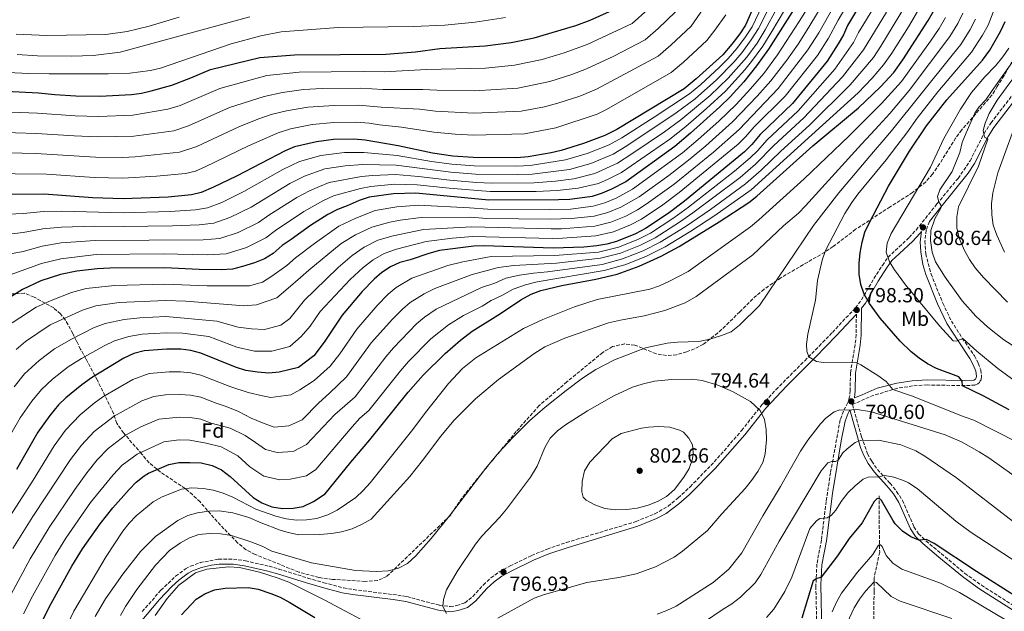
# Model space of a CAD drawing. Units: metres. Extents: x 616771 to 620197, y 4782644 to 4785016.
# Drawn here: x 618572 to 619055, y 4783032 to 4783322 of the extents above; entities that cross this region are included whole.
import ezdxf
from ezdxf.enums import TextEntityAlignment as Align

# ---------------------------------------------------------------- set-up
doc = ezdxf.new("R2010")
doc.units = ezdxf.units.M
doc.header["$MEASUREMENT"] = 0
doc.linetypes.add('DGN Style 3', pattern=[2.435891, 1.739922, -0.695969])
for name, color, linetype, lineweight in [('Barranco lineal', 142, 'DGN Style 3', 13), ('Camino', 7, 'DGN Style 3', 0), ('Cota de punto acotado terreno', 7, 'Continuous', 0), ('Curva de nivel directora', 30, 'Continuous', 30), ('Curva de nivel intermedia', 30, 'Continuous', 0), ('Etiqueta de uso rústico', 92, 'Continuous', 0), ('Etiqueta de zona arbolada', 92, 'Continuous', 0), ('Margen derecho', 7, 'Continuous', 0), ('Punto acotado terreno (símbolo)', 7, 'Continuous', 0), ('Zona arbolada', 92, 'DGN Style 3', 0)]:
    doc.layers.add(name, color=color, linetype=linetype, lineweight=lineweight)
doc.styles.add('Style-Arial', font='arial.ttf')

# ---------------------------------------------------------------- blocks, each defined once
blk = doc.blocks.new('5PATER')
at = {"layer": 'Punto acotado terreno (símbolo)', "linetype": 'Continuous', "lineweight": 0}
h = blk.add_hatch(color=51, dxfattribs=at)
edge = h.paths.add_edge_path()
edge.add_ellipse((0, 0), major_axis=(-0.11, -0.111), ratio=0.999422, start_angle=0, end_angle=360)

msp = doc.modelspace()

# ---------------------------------------------------------------- linework, layer by layer
at = {"layer": 'Barranco lineal', "color": 142, "linetype": 'DGN Style 3', "lineweight": 13}
msp.add_polyline3d([(618993.14, 4783088.77, 775.28), (618993.22, 4783076.71, 773.05), (618993.45, 4783061.08, 768.89), (618990.72, 4783048.58, 765.73), (618990.73, 4783041.9, 763.39), (618990.5, 4783025.33, 759.23), (618991.55, 4783015.79, 756.48), (618994.76, 4783005.64, 753.03), (618999.97, 4782995.45, 749.34), (619004.82, 4782985.61, 744.83), (619009.09, 4782975.24, 741.14), (619012.78, 4782964.85, 737.8), (619016.13, 4782953.36, 733.71), (619023.87, 4782914.8, 717.66), (619026.29, 4782897.14, 712.98), (619025.24, 4782875.35, 706.89), (619019.59, 4782829.66, 696.51)], dxfattribs=at)
at = {"layer": 'Camino', "color": 7, "linetype": 'DGN Style 3', "lineweight": 0}
for points in [[(618994.77, 4783201.66, 803.95), (618997.56, 4783205.64, 804.96), (619002.97, 4783210.68, 806.88), (619007.92, 4783215.34, 807.91), (619011.26, 4783218.99, 808.64), (619015.88, 4783224.7, 809.38), (619021.5, 4783231.77, 809.84), (619031.85, 4783244.32, 811.51), (619037.74, 4783252.88, 812.81), (619044.57, 4783266.26, 815.06), (619047.92, 4783271.43, 815.82), (619064.1, 4783292.36, 818.62)], [(619017.83, 4783223.14, 809.38), (619016.23, 4783218.93, 809.32), (619015.64, 4783213.67, 809.2), (619016.02, 4783207.3, 809.05), (619018.65, 4783197.43, 808.55), (619024.4, 4783183.11, 806.7), (619028.59, 4783174.4, 805.89), (619033.95, 4783165.99, 804.85), (619039.87, 4783157.31, 803.16), (619041.73, 4783153.67, 802.77), (619042.97, 4783150.39, 802.35), (619043.35, 4783147.38, 801.9), (619043.18, 4783145.62, 801.53), (619042.76, 4783144.99, 801.41), (619042.35, 4783144.2, 801.41), (619041.57, 4783143.59, 801.23), (619040.15, 4783142.95, 800.78), (619035.21, 4783142.72, 800.08), (619016.76, 4783143.05, 797.28), (619009.61, 4783142.54, 796.13), (619002.34, 4783141.46, 795.29), (618990.55, 4783138.04, 792.99), (618980.18, 4783133.43, 790.6), (618984.55, 4783117.64, 785.35), (618987.51, 4783109.33, 782.81), (618989.59, 4783105.63, 781.61), (618992.34, 4783101.64, 780.41), (618998.54, 4783094.89, 778.86), (619001.77, 4783090.84, 778.11), (619004.64, 4783086.46, 777.59), (619010.26, 4783073.46, 775.51), (619012.55, 4783070.09, 774.97), (619016.14, 4783066.62, 774.78), (619035.21, 4783050.7, 773.49), (619043.33, 4783044.88, 773.24), (619061.14, 4783033.5, 772.85)], [(618632.11, 4783031.94, 793.04), (618641.29, 4783042.44, 793.9), (618648.51, 4783049.32, 794.51), (618653.33, 4783052.85, 794.66), (618655.78, 4783054.17, 794.65), (618660.45, 4783055.95, 794.68), (618669.52, 4783057.68, 794.72), (618676.79, 4783057.71, 794.84), (618682.65, 4783056.84, 794.84), (618694.26, 4783054.21, 794.84), (618699.05, 4783052.83, 794.62), (618713.28, 4783048.38, 792.79), (618721.08, 4783046.1, 792.06), (618730.75, 4783043.6, 791.32), (618735.61, 4783042.74, 791.12), (618757.3, 4783040.03, 791.12), (618761.81, 4783039.28, 791.33), (618777.72, 4783035.07, 794.04), (618783.09, 4783034.43, 794.81), (618786.26, 4783034.9, 795.38), (618790.23, 4783036.26, 795.98), (618794.16, 4783039.3, 796.55), (618799.26, 4783045.08, 796.92), (618802.97, 4783048.43, 796.83), (618807.02, 4783051.43, 796.68), (618812.36, 4783054.37, 796.5), (618822.9, 4783059.41, 796.25), (618830.52, 4783062.63, 796.35), (618839.99, 4783065.84, 796.66), (618874.07, 4783076.11, 798.87), (618883.28, 4783079.86, 799.27), (618889.75, 4783083.64, 799.17), (618894.72, 4783087.72, 799.08), (618900.55, 4783093.14, 798.93), (618912.42, 4783105.32, 798.24), (618925.81, 4783120.71, 796.62), (618935.77, 4783133.31, 794.84), (618942.72, 4783140.79, 794.05), (618956.73, 4783154.95, 794.25), (618963.79, 4783162.1, 794.98), (618970.26, 4783168.79, 796.13), (618981.55, 4783180.82, 798.61), (618984.51, 4783184.71, 799.45), (618990.59, 4783195.17, 801.87), (618994.77, 4783201.66, 803.95)], [(618982.03, 4783177.69, 798.3), (618981.96, 4783167.67, 797.18), (618981.42, 4783162.74, 796.55), (618979.13, 4783149.05, 793.83), (618978.99, 4783140.33, 792.11), (618978.71, 4783137.15, 791.27), (618977.85, 4783134.37, 790.6), (618975.71, 4783130.19, 789.58), (618974.11, 4783125.92, 788.49), (618969.37, 4783100.05, 783.72), (618967.25, 4783086, 781.21), (618964.88, 4783066.99, 778.02), (618962.67, 4783055.24, 776.23), (618962.18, 4783044.42, 774.4), (618962.68, 4783021.81, 770.63)]]:
    msp.add_polyline3d(points, dxfattribs=at)
at = {"layer": 'Curva de nivel directora', "color": 30, "linetype": 'Continuous', "lineweight": 30, "flags": 128}
for points, elevation in [([(618957.26, 4783336.63), (618938.96, 4783307.65), (618933.14, 4783299.5), (618926.88, 4783291.69), (618920.14, 4783284.27), (618915.14, 4783279.41), (618900.8, 4783266.4), (618893.14, 4783259.97), (618869.06, 4783242.66), (618862.02, 4783238.99), (618857.42, 4783236.99), (618852.66, 4783235.48), (618841.69, 4783233.99), (618836.05, 4783233.73), (618801.93, 4783233.66), (618766.23, 4783237.02), (618755.26, 4783236.79), (618743.24, 4783235.04), (618738.5, 4783233.47), (618732.59, 4783230.8), (618727.88, 4783229.11), (618723.09, 4783226.63)], 725), ([(618985.92, 4783333.02), (618977.69, 4783319.19), (618975.68, 4783314.61), (618973.19, 4783310.23), (618967.73, 4783301.84), (618950.68, 4783280.96), (618934.87, 4783265.9), (618930.83, 4783260.95), (618927.22, 4783257.38), (618897.78, 4783233.12), (618889.77, 4783227.15), (618878.68, 4783219.7), (618873.75, 4783217.13), (618864.47, 4783213.38), (618859.78, 4783212.08), (618854.84, 4783211.22), (618848.44, 4783210.67), (618833.44, 4783210.09), (618799.54, 4783211.28), (618794.54, 4783211.16), (618777.83, 4783208.92), (618772.52, 4783207.49), (618763.36, 4783204.37), (618758.3, 4783203.01), (618753.74, 4783200.93), (618749.57, 4783198.14), (618745.7, 4783194.85), (618739.86, 4783188.87)], 750), ([(618558.99, 4783287.31), (618581.25, 4783286.25), (618589.35, 4783285.35), (618599.52, 4783284.82), (618611.4, 4783284.66), (618626.88, 4783285.42), (618631.84, 4783286.14), (618636.54, 4783287.21), (618646.69, 4783290), (618656.02, 4783293.59), (618665.57, 4783297.74), (618689.76, 4783303.52), (618706.81, 4783304.92), (618751.48, 4783305.12), (618765.96, 4783306.32), (618777.98, 4783308.04), (618800.23, 4783309.35), (618812.9, 4783310.98), (618824.11, 4783313.14), (618844.6, 4783319.18), (618851.58, 4783321.91), (618865.77, 4783328.3)], 675), ([(618932.47, 4783330.19), (618927.66, 4783319.39), (618924.93, 4783315.2), (618921.04, 4783310.06), (618916.53, 4783304.94), (618903.49, 4783293.11), (618897.58, 4783288.26), (618864.64, 4783268.22), (618858.87, 4783265.28), (618848.39, 4783261.46), (618837.43, 4783258), (618832.57, 4783256.81), (618821.15, 4783254.86), (618815.6, 4783254.46), (618794.3, 4783254.54), (618784.26, 4783255.26), (618774.34, 4783256.64), (618757.53, 4783260.22), (618741.28, 4783262.97), (618735.85, 4783263.54), (618725.84, 4783263.45), (618717.52, 4783262.2), (618706.77, 4783259.7), (618702.16, 4783257.77), (618678.26, 4783245.42), (618667.07, 4783239.97), (618661.06, 4783237.39), (618656.21, 4783236.17), (618644.77, 4783235.1), (618622.8, 4783234.22)], 700), ([(618582.52, 4783025.78), (618586.77, 4783034.39), (618597.62, 4783054.15), (618602.83, 4783062.67), (618611.48, 4783074.93), (618617.67, 4783082.84), (618625.68, 4783091.77), (618629.18, 4783095.39), (618633.04, 4783098.55), (618635.14, 4783099.82), (618645.13, 4783104), (618650.03, 4783104.98), (618655.38, 4783105.04), (618660.94, 4783104.84), (618666.38, 4783103.55), (618670.89, 4783101.39), (618675.21, 4783098.15), (618686.54, 4783087.88), (618690.76, 4783085.2), (618695.56, 4783083.31), (618700.82, 4783082.56), (618706.14, 4783082.59), (618711.04, 4783083.53), (618716.06, 4783085.9), (618721.78, 4783089.71), (618734.37, 4783105.25), (618743.66, 4783116.13), (618762.47, 4783139.5), (618769.83, 4783147.84), (618780.5, 4783158.4), (618788.08, 4783164.97), (618793.76, 4783169.44), (618807.63, 4783178.06), (618817.56, 4783184.7), (618822.73, 4783187.52), (618827.36, 4783189.39), (618837.79, 4783191.85), (618854.43, 4783194.87), (618864.81, 4783197.4), (618875.61, 4783201.24), (618886.34, 4783206.21), (618895.29, 4783210.95), (618914.89, 4783223), (618929.31, 4783232.49), (618933.29, 4783235.52), (618960.75, 4783260.21), (618983.03, 4783278.84), (618993.87, 4783289.2), (619000.33, 4783296.27), (619004.88, 4783302.39), (619017.23, 4783321.63), (619019.64, 4783326.01)], 775), ([(619056.92, 4783130.84), (619044.19, 4783137.69), (619033.96, 4783142.69), (619033.82, 4783144.92), (619032.23, 4783147.02), (619021.34, 4783151.05), (619016.89, 4783153.34), (619012.73, 4783156.11), (619008.81, 4783159.27), (619003.43, 4783164.46), (618993.73, 4783175.83), (618988.52, 4783182.9), (618985.81, 4783187.55), (618984.24, 4783192.29), (618983.47, 4783197.37), (618983.33, 4783202.67), (618983.88, 4783207.89), (618984.84, 4783213.08), (618986.25, 4783217.88), (618988.51, 4783222.74), (618997.74, 4783240.51), (619007.99, 4783257.63), (619016.36, 4783269.99), (619026.28, 4783282.89), (619043.84, 4783302.25), (619047.42, 4783307.23), (619052.68, 4783316.35), (619054.93, 4783321.17)], 800), ([(618622.8, 4783234.22), (618607.82, 4783234.78), (618584.12, 4783236.58), (618560.61, 4783236.42)], 700), ([(618723.09, 4783226.63), (618714.64, 4783221.28), (618705.18, 4783214.3), (618700.67, 4783211.37), (618696.35, 4783207.53), (618692.1, 4783204.9), (618687.2, 4783202.95), (618681.19, 4783201.08), (618676.35, 4783199.83), (618670.95, 4783199.56), (618660.08, 4783199.6), (618642.98, 4783200.44), (618616.18, 4783200.24), (618610.02, 4783200.02), (618600.1, 4783198.85), (618592.11, 4783197.17), (618582.53, 4783194.02), (618573.46, 4783189.81), (618561.79, 4783182.64)], 725), ([(618739.86, 4783188.87), (618730.12, 4783177.2), (618721.31, 4783164.07), (618716.14, 4783157.3), (618708.69, 4783151.57), (618699.17, 4783149.33), (618694.18, 4783148.91), (618688.63, 4783149.28), (618682.87, 4783150.1), (618677.85, 4783151.71), (618660.83, 4783158.59), (618656.02, 4783159.99), (618651.02, 4783160.6), (618644.22, 4783160.66), (618633.03, 4783159.75), (618627.96, 4783158.4), (618623.17, 4783156.14), (618607.31, 4783146.48), (618602.5, 4783143.07), (618594.76, 4783136.75), (618591.18, 4783133.24), (618586.79, 4783128.12), (618581.03, 4783119.94), (618570.46, 4783101.65)], 750), ([(619060.96, 4783038.9), (619040.82, 4783051.65), (619020.19, 4783065.33), (619016.37, 4783067.29), (619012.63, 4783066.96), (619008.7, 4783068.62), (619004.57, 4783071.37), (619001.08, 4783074.98), (618999.88, 4783076.71), (618994.32, 4783086.39), (618993.47, 4783087.23), (618992.26, 4783087.4), (618990.76, 4783086), (618984.86, 4783075.51), (618978.43, 4783067.85), (618972.84, 4783059.3), (618964.83, 4783048.86), (618964.05, 4783048.43), (618962.66, 4783048.24), (618960.8, 4783047.02), (618955.26, 4783028.81)], 775), ([(618651.3, 4783030.44), (618658.61, 4783037.98), (618662.81, 4783040.69), (618667.51, 4783042.6), (618672.82, 4783043.44), (618684.05, 4783043.72), (618688.96, 4783042.88), (618695.11, 4783040.9), (618699.74, 4783038.99), (618704.5, 4783036.46), (618716.64, 4783029.12)], 800)]:
    msp.add_lwpolyline(points, dxfattribs=dict(at, elevation=elevation))
at = {"layer": 'Curva de nivel intermedia', "color": 30, "linetype": 'Continuous', "lineweight": 0, "flags": 128}
for points, elevation in [([(618948.73, 4783338.23), (618937.41, 4783317.05), (618933.35, 4783310.67), (618928.3, 4783303.72), (618919.24, 4783293.43), (618910.48, 4783284.89), (618896.09, 4783273.07), (618888.08, 4783267.13), (618872, 4783256.27), (618864.98, 4783251.71), (618853.81, 4783246.78), (618843.59, 4783244.09), (618834.66, 4783242.96), (618824.09, 4783242.17), (618803.4, 4783241.99), (618795.89, 4783242.29), (618782.91, 4783243.42), (618767.52, 4783245.28), (618756.17, 4783246.16), (618745.02, 4783245.78), (618739.61, 4783245.27), (618723.74, 4783242.34), (618718.91, 4783240.41), (618714.03, 4783238.25), (618707.87, 4783234.96), (618694.16, 4783226.25), (618689.12, 4783222.69), (618679.15, 4783217.76), (618670.23, 4783214.86), (618662.05, 4783214.22), (618609.14, 4783213.92), (618592.41, 4783212.67), (618583.17, 4783211.04), (618573.73, 4783208.49), (618558.48, 4783205.77)], 715), ([(618953, 4783337.43), (618940.66, 4783316.27), (618936.16, 4783309.16), (618930.72, 4783301.61), (618927.32, 4783297.47), (618917.94, 4783287.06), (618908.66, 4783278.49), (618898.44, 4783269.74), (618890.61, 4783263.55), (618867.02, 4783247.19), (618860.45, 4783243.9), (618855.61, 4783241.88), (618845.65, 4783239.45), (618835.36, 4783238.35), (618825.07, 4783237.94), (618802.67, 4783237.83), (618782.47, 4783239.48), (618766.87, 4783241.15), (618755.71, 4783241.48), (618744.13, 4783240.41), (618739.05, 4783239.37), (618725.81, 4783235.73), (618721, 4783233.52), (618711.25, 4783228.12), (618697.42, 4783218.81), (618692.74, 4783215.11), (618683.17, 4783210.35), (618673.29, 4783207.34), (618664, 4783206.9), (618642.34, 4783207.33), (618609.58, 4783206.97), (618592.26, 4783204.92), (618582.85, 4783202.53), (618567.48, 4783197.04)], 720), ([(618976.22, 4783338.07), (618963.61, 4783315.71), (618958.2, 4783307.3), (618943.66, 4783288.38), (618924.55, 4783268.33), (618912.02, 4783257.17), (618892.68, 4783241.53), (618879, 4783231.68), (618874.83, 4783228.89), (618869.06, 4783225.87), (618861.65, 4783222.82), (618853.96, 4783220.92), (618837.49, 4783219.66), (618832.49, 4783219.54), (618793.51, 4783220.53), (618770, 4783219.3), (618755.1, 4783216.23), (618747.64, 4783213.95), (618740.89, 4783210.53), (618734.97, 4783206.49), (618728.16, 4783200.64), (618716.61, 4783189.33), (618711.68, 4783184.6), (618704.43, 4783175.69), (618700.07, 4783172.41), (618691.99, 4783170.23), (618685.68, 4783170.55), (618679.19, 4783171.46), (618668.62, 4783174.26), (618643.72, 4783176.57), (618631.01, 4783175.98), (618623.24, 4783175.14), (618613.94, 4783173.22), (618608.19, 4783170.99), (618597.4, 4783165.5), (618589.18, 4783160.72), (618581.57, 4783155.11), (618574.43, 4783148.47), (618569.38, 4783142.21)], 740), ([(618981.07, 4783335.54), (618973.07, 4783321.83), (618968.4, 4783312.97), (618962.96, 4783304.57), (618947.17, 4783284.67), (618931.92, 4783269.57), (618927.69, 4783264.64), (618924.07, 4783261.11), (618895.23, 4783237.33), (618887.2, 4783231.38), (618876.76, 4783224.29), (618871.4, 4783221.5), (618863.06, 4783218.1), (618854.4, 4783216.07), (618837.97, 4783214.97), (618832.97, 4783214.81), (618794.03, 4783215.85), (618784.1, 4783214.97), (618771.26, 4783213.4), (618756.7, 4783209.62), (618750.69, 4783207.44), (618745.23, 4783204.33), (618740.34, 4783200.67), (618734.01, 4783194.75), (618719.3, 4783179.03), (618714.38, 4783171.93), (618709.97, 4783166.88), (618704.39, 4783161.85), (618695.57, 4783159.68), (618687.14, 4783159.64), (618678.52, 4783161.59), (618664.82, 4783166.85), (618651.83, 4783168.45), (618643.97, 4783168.61), (618637.98, 4783168.27), (618632.02, 4783167.87), (618625.6, 4783166.77), (618618.56, 4783164.68), (618613.54, 4783162.26), (618602.35, 4783155.99), (618595.84, 4783151.89), (618588.17, 4783145.93), (618582.8, 4783140.86), (618578.09, 4783135.16), (618572.25, 4783126.9), (618560.84, 4783107.15)], 745), ([(618961.97, 4783334.19), (618954.04, 4783321.2), (618943.45, 4783304.94), (618936.65, 4783295.79), (618930.19, 4783288.16), (618923.08, 4783280.6), (618914.59, 4783272.32), (618904.54, 4783263.33), (618896.87, 4783256.91), (618872.37, 4783239), (618864.37, 4783234.62), (618858.83, 4783232.27), (618853.09, 4783230.63), (618842.04, 4783229.29), (618831.53, 4783228.99), (618801.45, 4783229.18), (618792.49, 4783229.91), (618767.49, 4783231.11), (618756.88, 4783230.31), (618746.25, 4783228.63), (618736.82, 4783224.82), (618728.38, 4783220.93), (618716.46, 4783212.42), (618707.23, 4783205.33), (618702.97, 4783201.64), (618695.67, 4783196.45), (618691.03, 4783193.45), (618684.62, 4783191.69), (618679.59, 4783191.58), (618663.96, 4783191.66), (618643.23, 4783192.48), (618618.53, 4783191.87), (618604.71, 4783190.3), (618597.47, 4783188.44), (618587.49, 4783184.51), (618580.23, 4783181.15), (618568.38, 4783173.46)], 730), ([(619060.76, 4783114.96), (619039.55, 4783125.85), (619034.79, 4783127.38), (619009.04, 4783137.64), (618999.96, 4783140.9), (618996.67, 4783144.68), (618992.63, 4783147.63), (618984.17, 4783152.93), (618981.63, 4783154.17), (618966, 4783153.99), (618962.55, 4783154.51), (618958.73, 4783156.9), (618957.75, 4783159.61), (618957.66, 4783162.99), (618958.24, 4783167.95), (618961.97, 4783184.57), (618963.05, 4783194.18), (618965.35, 4783204.26), (618966.87, 4783209.02), (618976.45, 4783227.11), (618979.79, 4783232.45), (618982.68, 4783236.53), (618996.7, 4783253.41), (619001.9, 4783260.29), (619006.68, 4783266.57), (619011.86, 4783273.83), (619022, 4783286.79), (619038.51, 4783306.13), (619043.86, 4783314.45), (619046.53, 4783319.34), (619052.27, 4783334.44)], 795), ([(618908.42, 4783329.55), (618901.08, 4783318.91), (618891.13, 4783309.61), (618884.86, 4783304.28), (618854.71, 4783288.04), (618846.51, 4783284.68), (618835.82, 4783281.23), (618829.19, 4783279.34), (618817.85, 4783277.31), (618794.67, 4783276.35), (618775.8, 4783277.2), (618767.95, 4783278.16), (618749.2, 4783279.18), (618738.1, 4783280.15), (618726.1, 4783280.08), (618713.24, 4783279.29), (618702.8, 4783277.46), (618695.25, 4783275.61), (618688.7, 4783273.3), (618679.53, 4783269.62), (618658.92, 4783259.98), (618650.47, 4783257.17), (618628.62, 4783254.87), (618622.44, 4783254.6), (618609.25, 4783254.73), (618579.97, 4783256.43), (618552.99, 4783257.1)], 690), ([(618939.18, 4783327.69), (618934.16, 4783317.83), (618930.54, 4783312.18), (618925.88, 4783305.83), (618921.93, 4783301.21), (618913.53, 4783292.64), (618903.12, 4783283.38), (618893.74, 4783276.4), (618869.55, 4783260.25), (618862.94, 4783256.23), (618852, 4783251.67), (618841.54, 4783248.72), (618823.11, 4783246.4), (618815.78, 4783246.15), (618795.36, 4783246.38), (618783.36, 4783247.37), (618756.62, 4783250.85), (618740.17, 4783251.17), (618731.54, 4783250.42), (618721.67, 4783248.96), (618711.61, 4783245.4), (618704.48, 4783241.79), (618685.5, 4783230.26), (618675.12, 4783225.16), (618667.17, 4783222.37), (618660.1, 4783221.53), (618646.9, 4783221.1), (618622.87, 4783220.65), (618608.7, 4783220.87), (618592.56, 4783220.42), (618583.49, 4783219.56), (618573.86, 4783217.83), (618558.1, 4783216.01)], 710), ([(618935.82, 4783328.94), (618930.91, 4783318.61), (618927.74, 4783313.69), (618923.46, 4783307.94), (618919.23, 4783303.07), (618914.97, 4783298.86), (618905.82, 4783290.37), (618900.35, 4783285.82), (618883.02, 4783274.29), (618867.09, 4783264.24), (618860.91, 4783260.76), (618850.2, 4783256.57), (618839.48, 4783253.36), (618822.13, 4783250.63), (618815.69, 4783250.31), (618794.83, 4783250.46), (618783.81, 4783251.31), (618773.89, 4783252.6), (618757.08, 4783255.53), (618740.72, 4783257.07), (618731.19, 4783256.96), (618719.6, 4783255.58), (618709.19, 4783252.55), (618701.1, 4783248.63), (618681.88, 4783237.84), (618671.1, 4783232.57), (618664.11, 4783229.88), (618658.15, 4783228.85), (618645.84, 4783228.1), (618622.84, 4783227.43), (618592.71, 4783228.16), (618583.8, 4783228.07), (618573.99, 4783227.17), (618562.32, 4783226.57)], 705), ([(618565.48, 4783035.96), (618577.17, 4783057.78), (618586.61, 4783073.23), (618599.15, 4783091.83), (618605.02, 4783099.91), (618610.12, 4783106.31), (618615.41, 4783111.93), (618624, 4783118.48), (618631.41, 4783122.46), (618640.29, 4783126.3), (618650.42, 4783127.23), (618655.64, 4783127.02), (618660.89, 4783126.34), (618665.85, 4783124.33), (618675.28, 4783121.84), (618682.59, 4783118.21), (618687.59, 4783114.89), (618692.46, 4783111.34), (618698.26, 4783109.89), (618706.15, 4783110.41), (618712.58, 4783113.88), (618726.58, 4783128.61), (618731.33, 4783132.89), (618736.41, 4783137.27), (618751.51, 4783156.83), (618755.28, 4783161.18), (618766.58, 4783172.98), (618770.39, 4783176.26), (618776.17, 4783180.18), (618798.43, 4783190.77), (618804.88, 4783192.97), (618810.35, 4783195.33), (618817.02, 4783196.9), (618823.8, 4783197.88), (618830.72, 4783198.43), (618857.51, 4783202.12), (618867.5, 4783204.8), (618877.59, 4783208.86), (618885.93, 4783213.01), (618898.2, 4783220.57), (618910.56, 4783229.12), (618927.78, 4783241.72), (618935.32, 4783248.27), (618945.08, 4783257.7), (618959.02, 4783270.43), (618979.07, 4783290.11), (618990.47, 4783303.61), (618994, 4783309.11), (619006.13, 4783329)], 765), ([(618966.68, 4783331.74), (618958.82, 4783318.46), (618953.44, 4783310.03), (618947.94, 4783302.23), (618940.16, 4783292.09), (618933.5, 4783284.64), (618921.41, 4783272.02), (618908.28, 4783260.25), (618900.6, 4783253.85), (618890.12, 4783245.73), (618875.68, 4783235.34), (618866.71, 4783230.24), (618860.24, 4783227.54), (618853.53, 4783225.78), (618842.39, 4783224.58), (618832.01, 4783224.27), (618800.97, 4783224.7), (618793, 4783225.22), (618768.74, 4783225.21), (618758.5, 4783223.82), (618753.51, 4783222.84), (618744.6, 4783220.46), (618736.56, 4783216.72), (618729.6, 4783212.31), (618713.78, 4783199.3), (618709.62, 4783195.68), (618703.65, 4783190.53), (618698.02, 4783185.72), (618688.13, 4783182.36), (618681.78, 4783181.78), (618675.98, 4783182.3), (618653.46, 4783184.15), (618643.47, 4783184.53), (618620.89, 4783183.51), (618609.33, 4783181.76), (618602.83, 4783179.72), (618587, 4783172.48), (618574.98, 4783164.28), (618570.34, 4783160.47)], 735), ([(618574, 4783030.87), (618578.36, 4783039.51), (618589.46, 4783059.45), (618594.72, 4783067.95), (618606.86, 4783085.35), (618617.9, 4783099.04), (618622.29, 4783103.66), (618629.57, 4783109.15), (618642.71, 4783115.15), (618650.23, 4783116.11), (618655.51, 4783116.03), (618663.39, 4783114.58), (618670.83, 4783112.69), (618679.01, 4783108.3), (618684.93, 4783102.93), (618691.7, 4783098.4), (618699.62, 4783096.55), (618704.66, 4783096.87), (618712.68, 4783098.58), (618717.26, 4783101.63), (618734.96, 4783122.58), (618738.79, 4783126.69), (618743.17, 4783130.6), (618758.65, 4783150.04), (618762.56, 4783154.51), (618773.54, 4783165.69), (618782.12, 4783172.57), (618789.51, 4783177.05), (618798.73, 4783181.74), (618803.03, 4783184.41), (618808.33, 4783186.9), (618813.95, 4783190.02), (618819.87, 4783192.21), (618825.58, 4783193.63), (618858.4, 4783199.09), (618868.51, 4783201.94), (618878.87, 4783206.1), (618888.34, 4783210.78), (618901, 4783218.38), (618912.73, 4783226.06), (618930.53, 4783238.62), (618982.86, 4783286.2), (618989.73, 4783293.41), (618995.4, 4783299.94), (618999.44, 4783305.75), (619007.57, 4783318.61), (619013.61, 4783328.82)], 770), ([(618991.33, 4783329.41), (618983.12, 4783315.83), (618980.61, 4783310.94)], 755), ([(618554.3, 4783246.64), (618585.17, 4783246.33), (618608.54, 4783244.75), (618622.62, 4783244.41), (618639.13, 4783245.36), (618653.34, 4783246.67), (618658.18, 4783247.91), (618663, 4783249.98), (618684.18, 4783260.25), (618698.71, 4783266.69), (618704.79, 4783268.58), (618715.38, 4783270.74), (618725.97, 4783271.76), (618736.97, 4783271.85), (618743.32, 4783271.4), (618748.43, 4783270.54), (618759.22, 4783269.44), (618775.07, 4783266.92), (618785.45, 4783265.96), (618794.49, 4783265.45), (618819.5, 4783266.09), (618834.76, 4783269.03), (618855.05, 4783275.78), (618859.67, 4783278.13), (618891.22, 4783296.27), (618897.31, 4783301.36), (618908.81, 4783311.93), (618912.75, 4783317), (618918.04, 4783324.47)], 695), ([(618559.31, 4783277.13), (618580.82, 4783276.31), (618599.19, 4783274.96), (618610.68, 4783274.69), (618627.46, 4783275.24), (618644.73, 4783278.17), (618650.77, 4783279.99), (618670.22, 4783288.36), (618693.16, 4783294.76), (618708.95, 4783296.37), (618740.35, 4783296.77), (618750.72, 4783296.48), (618771.34, 4783297.61), (618800.3, 4783298.38), (618814.55, 4783299.76), (618828.01, 4783302.51), (618838.84, 4783305.8), (618850.07, 4783309.88), (618872.13, 4783320.29), (618879.9, 4783327.13)], 680), ([(618559.64, 4783266.96), (618580.4, 4783266.37), (618598.85, 4783265.11), (618609.97, 4783264.71), (618628.04, 4783265.05), (618647.6, 4783267.67), (618654.84, 4783269.99), (618674.87, 4783278.99), (618691.8, 4783284.52), (618700.81, 4783286.34), (618711.09, 4783287.83), (618720.23, 4783288.36), (618739.23, 4783288.46), (618749.96, 4783287.83), (618769.64, 4783287.89), (618776.53, 4783287.48), (618794.86, 4783287.25), (618816.2, 4783288.53), (618831.91, 4783291.87), (618842.67, 4783295.24), (618849.74, 4783297.95), (618863.14, 4783304.29), (618878.49, 4783312.28), (618884.95, 4783317.86), (618893.35, 4783325.89)], 685), ([(618566.45, 4783296.24), (618576.44, 4783295.67), (618586.45, 4783295.52), (618615.37, 4783295.48), (618626.08, 4783295.82), (618636.24, 4783297.21), (618641.12, 4783298.39), (618675.76, 4783310.33), (618690.26, 4783314.16), (618700.15, 4783316.15), (618728.16, 4783318.26), (618764.85, 4783318.73), (618780.32, 4783319.41), (618795.27, 4783320.81), (618810.13, 4783323.14)], 670), ([(618568.76, 4783062.91), (618578.5, 4783078.51), (618597.02, 4783106.59), (618602.35, 4783113.58), (618608.53, 4783120.21), (618618.44, 4783127.82), (618631.95, 4783135.28), (618637.87, 4783137.45), (618643.55, 4783138.14), (618650.62, 4783138.35), (618655.76, 4783138.01), (618660.87, 4783137.09), (618668.3, 4783134.08), (618673.26, 4783132.45), (618679.26, 4783130.11), (618685.56, 4783126.7), (618691.12, 4783124.5), (618696.84, 4783122.37), (618703.92, 4783123.01), (618710.56, 4783125.97), (618718.6, 4783134.26), (618723.93, 4783138.95), (618732.16, 4783147.06), (618744.38, 4783163.62), (618754.69, 4783175.27), (618759.62, 4783180.27), (618763.45, 4783183.55), (618770.21, 4783187.79), (618775.52, 4783190.4), (618793.83, 4783197.12), (618806.74, 4783200.65), (618814.17, 4783201.58), (618835.18, 4783202.79), (618856.62, 4783205.15), (618866.49, 4783207.66), (618876.31, 4783211.62), (618883.51, 4783215.24), (618895.39, 4783222.77), (618901.9, 4783227.4), (618925.02, 4783244.82), (618932.62, 4783251.31), (618941.67, 4783260.43), (618956.24, 4783273.94), (618975.29, 4783294.02), (618985.54, 4783307.28), (618996.74, 4783325.81)], 760), ([(618570.35, 4783314.95), (618585.34, 4783314.35), (618614.34, 4783314.85), (618624.68, 4783316.37), (618635.46, 4783318.92), (618650.2, 4783323.26)], 660), ([(618570.82, 4783305.01), (618580.8, 4783304.44), (618597.7, 4783304.14), (618608.1, 4783304.61), (618621.4, 4783306.14), (618684.78, 4783323.5)], 665), ([(618594.31, 4783023.18), (618598.54, 4783032.24), (618614.45, 4783058.93), (618622.57, 4783071.43), (618625.7, 4783075.34), (618629.17, 4783078.96), (618637.56, 4783085.68), (618641.89, 4783088.18), (618651.37, 4783092.01), (618656.49, 4783092.64), (618662.03, 4783092.31), (618666.95, 4783091.47), (618671.83, 4783089.94), (618676.45, 4783088.04), (618687.82, 4783082.12), (618697.55, 4783078.77), (618702.7, 4783077.46), (618707.66, 4783076.77), (618712.66, 4783076.86), (618717.67, 4783077.59), (618723.05, 4783079.41), (618727.7, 4783081.7), (618736.78, 4783087.89), (618740.46, 4783091.33), (618743.8, 4783095.06), (618764.75, 4783121.14), (618770.85, 4783129.57), (618782.27, 4783143.78), (618789.1, 4783151.09), (618795.62, 4783156.33), (618819.01, 4783170.75), (618828.36, 4783175.17), (618843.89, 4783181.34), (618855.08, 4783184.94), (618880.88, 4783189.96), (618885.6, 4783191.61), (618890.17, 4783193.73), (618899.62, 4783198.73), (618930.22, 4783220.62), (618934.29, 4783224.03), (618956.44, 4783244.04), (618978.27, 4783264.98), (618982.41, 4783269.12), (618987.95, 4783274.66), (618994.36, 4783280.95), (619004.14, 4783291.81), (619018.33, 4783311.55), (619022.55, 4783317.76), (619025.7, 4783323.12)], 780), ([(618609, 4783029.59), (618614.14, 4783038.16), (618622.67, 4783050.31), (618631.35, 4783061.36), (618638.69, 4783068.69), (618649.65, 4783076.55), (618654.4, 4783079), (618659.2, 4783080.4), (618664.76, 4783081.19), (618669.77, 4783081.3), (618676.47, 4783080.43), (618684.35, 4783078.13), (618690.4, 4783075.4), (618699.77, 4783071.93), (618703.6, 4783070.67), (618708.8, 4783069.5), (618719.23, 4783069.68), (618724.85, 4783070.22), (618729.78, 4783071.09), (618734.98, 4783072.58), (618739.91, 4783074.79), (618744.31, 4783077.2), (618763.29, 4783098.15), (618769.51, 4783105.96), (618778.46, 4783118.01), (618784.82, 4783125.59), (618795.38, 4783136.25), (618806.65, 4783145.79), (618823.94, 4783158.36), (618829.47, 4783161.66), (618839.26, 4783166.04), (618860.62, 4783173.45), (618866.49, 4783174.85), (618878.02, 4783176.86), (618888.12, 4783179.51), (618898.17, 4783183.37), (618903.55, 4783186.35), (618931.25, 4783206.88), (618946.29, 4783221.07), (618953.6, 4783227.28), (618957.12, 4783230.83), (618984.5, 4783261.06), (618989.1, 4783265.99), (618993.1, 4783270.27), (618998.47, 4783276.16), (619007.96, 4783287.34), (619027.87, 4783313.88), (619031.75, 4783320.23), (619034.23, 4783325.33)], 785), ([(618621.48, 4783030.12), (618623.99, 4783034.44), (618629.54, 4783042.74), (618638.58, 4783054.74), (618645.52, 4783061.95), (618650.8, 4783065.65), (618655.25, 4783068.03), (618659.92, 4783069.82), (618665.23, 4783070.22), (618670.69, 4783070.08), (618675.83, 4783069.27), (618685.36, 4783066.21), (618690.84, 4783064.01), (618695.68, 4783061.63), (618715.08, 4783055.86), (618736.68, 4783052.09), (618746.94, 4783051.62), (618752.62, 4783051.96), (618757.68, 4783053.27), (618762.13, 4783055.55), (618766.25, 4783059.31), (618773.76, 4783067.74), (618782.73, 4783078.93), (618800.43, 4783102.27), (618806.9, 4783109.88), (618813.68, 4783117.24), (618822.07, 4783125.58), (618829.59, 4783132.16), (618839.86, 4783140.36), (618847.89, 4783146.31), (618854.35, 4783150.56), (618863.58, 4783155.42), (618878.75, 4783161.29), (618889.39, 4783163.56), (618894.37, 4783164.06), (618904.89, 4783164.34), (618910.24, 4783165.57), (618915.99, 4783167.25), (618920.63, 4783169.1), (618924.72, 4783172.39), (618934.56, 4783182.05), (618961.07, 4783221.27), (618973.49, 4783237.16), (618990.47, 4783257.36), (618995.46, 4783263.18), (618999.29, 4783267.63), (619029.02, 4783304.63), (619033.19, 4783310), (619037.81, 4783317.34), (619040.38, 4783322.34)], 790), ([(618980.61, 4783310.94), (618971.51, 4783297.93), (618953.46, 4783277.45), (618938.27, 4783263.16), (618933.55, 4783257.87), (618929.92, 4783254.34), (618922.26, 4783247.92), (618899.84, 4783230.26), (618892.58, 4783224.96), (618881.1, 4783217.47), (618875.03, 4783214.37), (618865.48, 4783210.52), (618855.73, 4783208.18), (618834.31, 4783206.44), (618803.14, 4783205.96), (618789.23, 4783203.48), (618781.86, 4783201.55), (618764.26, 4783195.4), (618756.51, 4783190.85), (618752.66, 4783187.56), (618747.28, 4783182.07), (618737.25, 4783170.41), (618728.91, 4783158.38), (618724.15, 4783152.18), (618716.31, 4783145.26), (618709.39, 4783140.7), (618704.94, 4783138.23), (618695.11, 4783136.85), (618691.08, 4783137.68), (618684, 4783139.43), (618675.56, 4783142.08), (618660.85, 4783147.84), (618655.89, 4783149), (618650.82, 4783149.48), (618645.38, 4783149.52), (618635.45, 4783148.6), (618627.56, 4783145.71), (618612.87, 4783137.15), (618608.61, 4783134.16), (618601.64, 4783128.48), (618594.57, 4783120.85), (618589.03, 4783113.26), (618578.66, 4783096.3), (618560.35, 4783068.03)], 755), ([(619059.88, 4783144.96), (619051.27, 4783151.15), (619041.06, 4783159.62), (619034.44, 4783165.72), (619032.57, 4783165.23), (619031.12, 4783164.55), (619029.49, 4783164.66), (619022.69, 4783172.02), (619006.08, 4783192.18), (619000.74, 4783199.41), (618998.24, 4783203.43), (618996.71, 4783208.2), (618997.15, 4783212.6), (618999.06, 4783217.22), (619018.43, 4783249.76), (619024.97, 4783263.79), (619033.04, 4783278.28), (619038.48, 4783286.45), (619044.97, 4783294.06), (619050.34, 4783299.65), (619053.77, 4783303.93), (619056.76, 4783308.12)], 805), ([(619067.77, 4783156.49), (619054.28, 4783165.25), (619046.41, 4783171.41), (619040.57, 4783176.75), (619033.9, 4783184.21), (619025.49, 4783195.84), (619020.77, 4783203.38), (619019.15, 4783208.15), (619018.39, 4783213.84), (619018.58, 4783218.83), (619020.42, 4783224.48), (619023.58, 4783230), (619023.45, 4783231.32), (619022.48, 4783232.58), (619021.79, 4783235.36), (619022.97, 4783238.75), (619028.95, 4783247.72), (619032.73, 4783257.03), (619033.94, 4783261.9), (619035.79, 4783266.67), (619040.15, 4783276.24), (619042, 4783279.21), (619045.4, 4783282.88), (619048.65, 4783287.32), (619066.26, 4783312.17)], 810), ([(619044.13, 4783267.82), (619045.13, 4783271.45), (619047.06, 4783276.08), (619051.06, 4783282.72), (619057.15, 4783291.11), (619058.74, 4783293.1), (619062.62, 4783296.26), (619065.84, 4783300.7)], 815), ([(619054.69, 4783208.16), (619050.78, 4783216.43), (619049.12, 4783221.43), (619048.37, 4783226.37), (619048.26, 4783231.8), (619048.88, 4783237.3), (619051.38, 4783246.99), (619062.36, 4783277.17)], 820), ([(619056.07, 4783183.71), (619044.34, 4783195.66), (619040.28, 4783200.42), (619037.45, 4783204.54), (619035.07, 4783208.94), (619032.44, 4783215.01), (619031.3, 4783220.09), (619031.22, 4783225.45), (619032.11, 4783230.38), (619041.9, 4783250.25), (619046.4, 4783263.61), (619045.79, 4783264.08), (619044.82, 4783264.5), (619044.13, 4783267.82)], 815), ([(618781.23, 4783030.97), (618779.46, 4783034.52), (618779.67, 4783037.9), (618781.29, 4783042.63), (618786.46, 4783051.66), (618795.47, 4783064.94), (618798.52, 4783068.95), (618807.31, 4783078.28), (618810.53, 4783082.15), (618822.4, 4783097.8), (618825.56, 4783103.2), (618829.43, 4783112.41), (618832.04, 4783116.95), (618835.55, 4783120.57), (618839.57, 4783123.54), (618850.33, 4783130.29), (618863.16, 4783137.76), (618872.27, 4783141.91), (618877.03, 4783143.47), (618883.13, 4783144.85), (618891.48, 4783145.69), (618901.56, 4783145.83), (618906.51, 4783145.23), (618914.22, 4783142.93), (618921.28, 4783139.82), (618930.19, 4783134.87), (618934.87, 4783130.56), (618937.02, 4783126.17), (618937.84, 4783121.23), (618937.97, 4783116.22), (618937.36, 4783109.26), (618936.21, 4783104.97), (618933.82, 4783100.58), (618930.64, 4783096.18), (618927.54, 4783092.27), (618916.09, 4783079.9), (618909.03, 4783071.64), (618896.86, 4783061.64), (618892.82, 4783058.7), (618883.54, 4783053.85), (618874.1, 4783050.45), (618865.62, 4783048.61), (618850.01, 4783046.26), (618829.22, 4783040.26), (618824.22, 4783038.47), (618806.41, 4783028.7)], 795), ([(619064.39, 4783094.96), (619046.98, 4783107.27), (619042.25, 4783110.31), (619033.5, 4783115.22), (619025.52, 4783118.58), (618989.53, 4783129.81), (618981.42, 4783131.24), (618978.95, 4783130.74), (618973.91, 4783130.88), (618971.08, 4783129.87), (618967.06, 4783126.79), (618964.42, 4783123.96), (618958.3, 4783116.01), (618954.74, 4783110.55), (618944.9, 4783093.33), (618936.13, 4783078.84), (618925.94, 4783060.77), (618919.54, 4783052.76), (618911.83, 4783046.2), (618893.66, 4783034.55), (618889.11, 4783032.42), (618884.38, 4783030.69)], 790), ([(618863.94, 4783081.89), (618858.8, 4783082.45), (618853.9, 4783084.23), (618849.57, 4783086.63), (618848.25, 4783087.99), (618847.45, 4783090.7), (618847.63, 4783095.7), (618848.88, 4783100.91), (618851.42, 4783105.23), (618862.41, 4783116.71), (618866.75, 4783119.2), (618876.79, 4783121.89), (618880.12, 4783122.39), (618885.12, 4783122.61), (618890.56, 4783122.41), (618895.34, 4783120.95), (618897.4, 4783119.86), (618899.96, 4783117.04), (618901.74, 4783113.68), (618902.01, 4783109.88), (618901.79, 4783106.86), (618900.1, 4783102.16), (618897.53, 4783097.85), (618892.96, 4783091.79), (618889.06, 4783088.35), (618884.67, 4783085.86), (618880.02, 4783084.09), (618874.61, 4783082.69), (618869.49, 4783081.93), (618863.94, 4783081.89)], 800), ([(618983.93, 4783115.88), (618981.47, 4783114.78), (618977.52, 4783111.68), (618975.47, 4783109.72), (618973.14, 4783106.2), (618971.81, 4783105.59), (618970, 4783105.52), (618968.08, 4783104.9), (618964.84, 4783100.95), (618944.16, 4783066.51), (618935.21, 4783050.2), (618932.43, 4783046.05), (618925.23, 4783039), (618921.02, 4783035.72), (618916.26, 4783032.86), (618907.67, 4783026.88)], 785), ([(619059.05, 4783075.92), (619031.05, 4783097.46), (619015.55, 4783108.22), (619011.18, 4783110.71), (619003.81, 4783113.73), (618992.93, 4783116.01), (618983.93, 4783115.88)], 785), ([(619091.8, 4783035.72), (619038.34, 4783070.77), (619030.81, 4783076.3), (619011.75, 4783092.28), (619007.59, 4783095.04), (619005.08, 4783096.27), (619000.35, 4783097.87), (618996.01, 4783098.74), (618992.94, 4783098), (618987.87, 4783097.9), (618985.4, 4783096.79), (618981.43, 4783093.66), (618977.88, 4783090.2), (618974.64, 4783085.94), (618971.95, 4783081.73), (618969.71, 4783079.05), (618967.79, 4783077.95), (618964.17, 4783077.56), (618962.49, 4783076.52), (618959.17, 4783072.75), (618950.45, 4783048.76), (618947.04, 4783041.88), (618941.54, 4783033.1), (618937.99, 4783029.04)], 780), ([(619066.32, 4783021.19), (619032.59, 4783041.35), (619023.29, 4783045.89), (619004.27, 4783052.83), (618999.96, 4783055.74), (618996.7, 4783059.53), (618994.68, 4783063.8), (618994.13, 4783064.43), (618993.58, 4783064.85), (618992.83, 4783064.55), (618990.09, 4783059.97), (618982.53, 4783051.35), (618974.72, 4783040.91), (618972.24, 4783036.56), (618970.11, 4783031.82)], 770), ([(618638.47, 4783029.96), (618644.39, 4783038.32), (618650.01, 4783044.95), (618658.31, 4783050.89), (618663.78, 4783052.72), (618674.46, 4783053.88), (618679.77, 4783053.56), (618689.55, 4783051.36), (618698.77, 4783048.39), (618703.91, 4783046.31), (618721.61, 4783037.51), (618749.24, 4783022.86)], 795), ([(619028.89, 4783028.57), (619003.49, 4783037), (618999.11, 4783039.43), (618991.97, 4783046.2), (618990.82, 4783046.53), (618986.54, 4783041.97), (618983.59, 4783038.03), (618980.95, 4783033.78), (618977.59, 4783026.48)], 765)]:
    msp.add_lwpolyline(points, dxfattribs=dict(at, elevation=elevation))
at = {"layer": 'Margen derecho', "color": 7, "linetype": 'Continuous', "lineweight": 0}
for points in [[(619017.83, 4783223.14, 809.38), (619023.45, 4783230.19, 809.84), (619036.82, 4783246.8, 812.09), (619039.89, 4783251.59, 812.81), (619046.62, 4783264.81, 815.03), (619049.39, 4783269.19, 815.7), (619059.1, 4783281.77, 817.6)], [(619013.93, 4783218.31, 808.75), (619013.05, 4783217.22, 808.61), (619009.7, 4783213.58, 807.91), (619002.95, 4783207.31, 806.35), (618999.45, 4783203.99, 804.96), (618996.84, 4783200.26, 803.95), (618992.72, 4783193.86, 801.87), (618986.46, 4783183.12, 799.41), (618984.56, 4783180.63, 798.62), (618984.45, 4783167.52, 797.18), (618983.92, 4783162.58, 796.58), (618981.63, 4783148.82, 793.83), (618981.48, 4783140.2, 792.11), (618981.17, 4783136.67, 791.27), (618984.8, 4783138.17, 791.87), (618992.26, 4783141.42, 793.55), (619001.81, 4783143.91, 795.29), (619009.34, 4783145.03, 796.13), (619016.69, 4783145.55, 797.28), (619035.17, 4783145.22, 800.08), (619039.56, 4783145.42, 800.78), (619040.39, 4783145.84, 801.41), (619040.75, 4783146.48, 801.53), (619040.83, 4783147.34, 801.9), (619040.52, 4783149.79, 802.35), (619039.44, 4783152.66, 802.77), (619037.71, 4783156.03, 803.16), (619031.86, 4783164.62, 804.85), (619026.4, 4783173.19, 805.89), (619021.8, 4783182.81, 806.77), (619016.06, 4783197.24, 808.59), (619014.67, 4783202.03, 808.62), (619013.57, 4783208.24, 808.71), (619013.22, 4783213.23, 808.74), (619013.93, 4783218.31, 808.75)], [(618625.13, 4783019.41, 791.92), (618640.54, 4783037.88, 793.66), (618646.6, 4783044.26, 794.22), (618650.11, 4783047.4, 794.51), (618654.67, 4783050.73, 794.66), (618656.82, 4783051.89, 794.65), (618661.13, 4783053.54, 794.68), (618666.02, 4783054.69, 794.7), (618669.76, 4783055.18, 794.72), (618676.61, 4783055.2, 794.84), (618682.2, 4783054.38, 794.84), (618693.64, 4783051.79, 794.84), (618698.33, 4783050.43, 794.62), (618712.54, 4783045.99, 792.79), (618720.42, 4783043.69, 792.06), (618730.07, 4783041.19, 791.32), (618735.14, 4783040.28, 791.13), (618755.09, 4783037.81, 791.1), (618761.28, 4783036.83, 791.33), (618777.25, 4783032.61, 794.04), (618783.13, 4783031.9, 794.81), (618786.85, 4783032.46, 795.38), (618791.44, 4783034.03, 795.98), (618795.42, 4783037.01, 796.5), (618801.04, 4783043.32, 796.92), (618804.55, 4783046.49, 796.83), (618808.38, 4783049.32, 796.68), (618813.5, 4783052.15, 796.5), (618823.92, 4783057.13, 796.25), (618831.41, 4783060.29, 796.35), (618840.75, 4783063.45, 796.66), (618874.91, 4783073.75, 798.87), (618884.16, 4783077.51, 799.27), (618888.8, 4783079.97, 799.21), (618895.08, 4783084.7, 799.1), (618900.05, 4783089.21, 798.99), (618912.79, 4783102.05, 798.36), (618927.36, 4783118.66, 796.67), (618937.67, 4783131.68, 794.84), (618948.04, 4783142.61, 793.9), (618962.02, 4783156.74, 794.54), (618972.07, 4783167.06, 796.13), (618982.03, 4783177.69, 798.3)], [(619059.05, 4783032.43, 772.87), (619042.11, 4783043.29, 773.24), (619033.97, 4783049.13, 773.49), (619022.36, 4783058.59, 774.23), (619014.59, 4783065.31, 774.79), (619011.01, 4783068.8, 774.97), (619008.5, 4783072.49, 775.51), (619002.87, 4783085.5, 777.59), (619000.15, 4783089.67, 778.11), (618997.02, 4783093.59, 778.86), (618990.77, 4783100.39, 780.41), (618987.89, 4783104.57, 781.61), (618985.68, 4783108.5, 782.81), (618984.09, 4783112.47, 783.96), (618978.84, 4783130.82, 789.93), (618978, 4783129.18, 789.58), (618976.53, 4783125.25, 788.49), (618974.56, 4783115.62, 786.64), (618970.34, 4783089.9, 781.97), (618967.35, 4783066.61, 778.02), (618965.16, 4783054.95, 776.23), (618964.67, 4783045.1, 774.53), (618965.18, 4783021.85, 770.63)]]:
    msp.add_polyline3d(points, dxfattribs=at)
at = {"layer": 'Zona arbolada', "color": 92, "linetype": 'DGN Style 3', "lineweight": 0}
for points in [[(619060.45, 4783305.49, 815.16), (619054.48, 4783294.7, 815.16), (619051.08, 4783289.39, 815.16), (619048.48, 4783285.13, 814.81), (619033.67, 4783268.07, 814.44), (619030.67, 4783264.1, 814.13), (619022.82, 4783251.42, 812.16), (619019.34, 4783246.41, 811.72), (619016.06, 4783242.63, 811.72), (619009.57, 4783237.41, 811.6), (618998.58, 4783230.37, 810.48), (618981.68, 4783219.34, 809.37), (618970.7, 4783210.92, 807.19), (618966.6, 4783208.14, 806.56), (618945.08, 4783195.63, 803.98), (618936.81, 4783190.01, 803.32), (618931.26, 4783185.23, 803.28), (618924.93, 4783178.9, 804.48), (618917.84, 4783171.97, 805.3), (618914.16, 4783168.62, 805.57), (618907.11, 4783163.01, 805.75), (618902.66, 4783160.71, 805.64), (618898.81, 4783159.33, 805.56), (618893.93, 4783157.84, 805.56), (618888.95, 4783157.44, 805.74), (618883.95, 4783158.36, 805.74), (618873.43, 4783162.58, 805.93), (618868.45, 4783163.16, 805.79), (618862.62, 4783161.88, 805.42), (618857.76, 4783158.98, 805.2), (618840.24, 4783144.59, 805.2), (618826.56, 4783132.9, 804.84), (618815.37, 4783120.19, 804.75), (618799.43, 4783100.94, 804.45), (618788.68, 4783087.53, 804.3), (618783.14, 4783079.19, 804.3), (618752.01, 4783049.23, 803.93), (618747.43, 4783047.17, 803.93), (618741.41, 4783046.77, 803.93), (618725.31, 4783047.75, 804.12), (618718.69, 4783048.62, 804.12), (618708.83, 4783051.33, 804.12), (618687.45, 4783059.97, 803.98), (618683, 4783062.31, 803.93), (618678.87, 4783065.66, 803.93), (618672.15, 4783072.55, 803.93), (618668.9, 4783076.14, 803.37), (618665.73, 4783079.75, 801.96), (618660.46, 4783085.68, 799.05), (618656.81, 4783089.28, 797.23), (618653.16, 4783092.23, 795.56), (618641.12, 4783100.33, 790.53), (618635.51, 4783104.88, 787.82), (618631.86, 4783109.2, 784.01), (618622.99, 4783119.54, 778.04), (618619.61, 4783124.32, 775.68), (618618.13, 4783129.02, 773.69), (618610.07, 4783145.5, 766.03), (618604.53, 4783155.91, 761.19), (618601.96, 4783160.6, 760.47), (618599.86, 4783164.58, 758.19), (618598.09, 4783168.28, 754.75), (618594.5, 4783174.89, 746.91), (618592.14, 4783177.85, 743.79), (618588.77, 4783180.78, 742), (618579.13, 4783186.15, 740.55), (618574.45, 4783187.99, 739.86), (618568.44, 4783187.7, 738.92)], [(619060.45, 4783305.49, 815.16), (619054.48, 4783294.7, 815.16), (619051.08, 4783289.39, 815.16), (619048.48, 4783285.13, 814.81), (619033.67, 4783268.07, 814.44), (619030.67, 4783264.1, 814.13), (619022.82, 4783251.42, 812.16), (619019.34, 4783246.41, 811.72), (619016.06, 4783242.63, 811.72), (619009.57, 4783237.41, 811.6), (618998.58, 4783230.37, 810.48), (618981.68, 4783219.34, 809.37), (618970.7, 4783210.92, 807.19), (618966.6, 4783208.14, 806.56), (618945.08, 4783195.63, 803.98), (618936.81, 4783190.01, 803.32), (618931.26, 4783185.23, 803.28), (618924.93, 4783178.9, 804.48), (618917.84, 4783171.97, 805.3), (618914.16, 4783168.62, 805.57), (618907.11, 4783163.01, 805.75), (618902.66, 4783160.71, 805.64), (618898.81, 4783159.33, 805.56), (618893.93, 4783157.84, 805.56), (618888.95, 4783157.44, 805.74), (618883.95, 4783158.36, 805.74), (618873.43, 4783162.58, 805.93), (618868.45, 4783163.16, 805.79), (618862.62, 4783161.88, 805.42), (618857.76, 4783158.98, 805.2), (618840.24, 4783144.59, 805.2), (618826.56, 4783132.9, 804.84), (618815.37, 4783120.19, 804.75), (618799.43, 4783100.94, 804.45), (618788.68, 4783087.53, 804.3), (618783.14, 4783079.19, 804.3), (618752.01, 4783049.23, 803.93), (618747.43, 4783047.17, 803.93), (618741.41, 4783046.77, 803.93), (618725.31, 4783047.75, 804.12), (618718.69, 4783048.62, 804.12), (618708.83, 4783051.33, 804.12), (618687.45, 4783059.97, 803.98), (618683, 4783062.31, 803.93), (618678.87, 4783065.66, 803.93), (618672.15, 4783072.55, 803.93), (618668.9, 4783076.14, 803.37), (618665.73, 4783079.75, 801.96), (618660.46, 4783085.68, 799.05), (618656.81, 4783089.28, 797.23), (618653.16, 4783092.23, 795.56), (618641.12, 4783100.33, 790.53), (618635.51, 4783104.88, 787.82), (618631.86, 4783109.2, 784.01), (618622.99, 4783119.54, 778.04), (618619.61, 4783124.32, 775.68), (618618.13, 4783129.02, 773.69), (618610.07, 4783145.5, 766.03), (618604.53, 4783155.91, 761.19), (618601.96, 4783160.6, 760.47), (618599.86, 4783164.58, 758.19), (618598.09, 4783168.28, 754.75), (618594.5, 4783174.89, 746.91), (618592.14, 4783177.85, 743.79), (618588.77, 4783180.78, 742), (618579.13, 4783186.15, 740.55)], [(618579.13, 4783186.15, 740.55), (618574.45, 4783187.99, 739.86), (618568.44, 4783187.7, 738.92)]]:
    msp.add_polyline3d(points, dxfattribs=at)

# ---------------------------------------------------------------- block references
at = {"layer": 'Punto acotado terreno (símbolo)', "color": 7, "linetype": 'Continuous', "lineweight": 0, "xscale": 10, "yscale": 10, "zscale": 10}
for p in [(619014.66, 4783220.27, 808.64), (618982.2, 4783179.81, 798.3), (618938.17, 4783134.57, 794.64), (618979.56, 4783134.99, 790.6), (618875.87, 4783100.99, 802.66), (618809.1, 4783051.4, 796.93)]:
    msp.add_blockref('5PATER', p, dxfattribs=at)

# ---------------------------------------------------------------- texts
at = {"layer": 'Cota de punto acotado terreno', "color": 7, "linetype": 'Continuous', "lineweight": 0, "style": 'Style-Arial'}
for s, p in [('808.64', (619019.33, 4783211.64, 808.64)), ('798.30', (618985.95, 4783183.56, 798.3)), ('794.64', (618910.46, 4783141.78, 794.64)), ('790.60', (618986.51, 4783126.37, 790.6)), ('802.66', (618880.65, 4783104.99, 802.66)), ('796.93', (618812.04, 4783042.11, 796.93))]:
    msp.add_text(s, height=7, dxfattribs=at).set_placement(p)
at = {"layer": 'Etiqueta de uso rústico', "color": 92, "linetype": 'Continuous', "lineweight": 0, "style": 'Style-Arial'}
msp.add_text('Mb', height=7, dxfattribs=at).set_placement((619010.82, 4783175.51, 802.95), align=Align.MIDDLE_CENTER)
at = {"layer": 'Etiqueta de zona arbolada', "color": 92, "linetype": 'Continuous', "lineweight": 0, "style": 'Style-Arial'}
msp.add_text('Fd', height=7, dxfattribs=at).set_placement((618666.78, 4783120.67, 766.82), align=Align.MIDDLE_CENTER)

doc.saveas('drawing.dxf')
